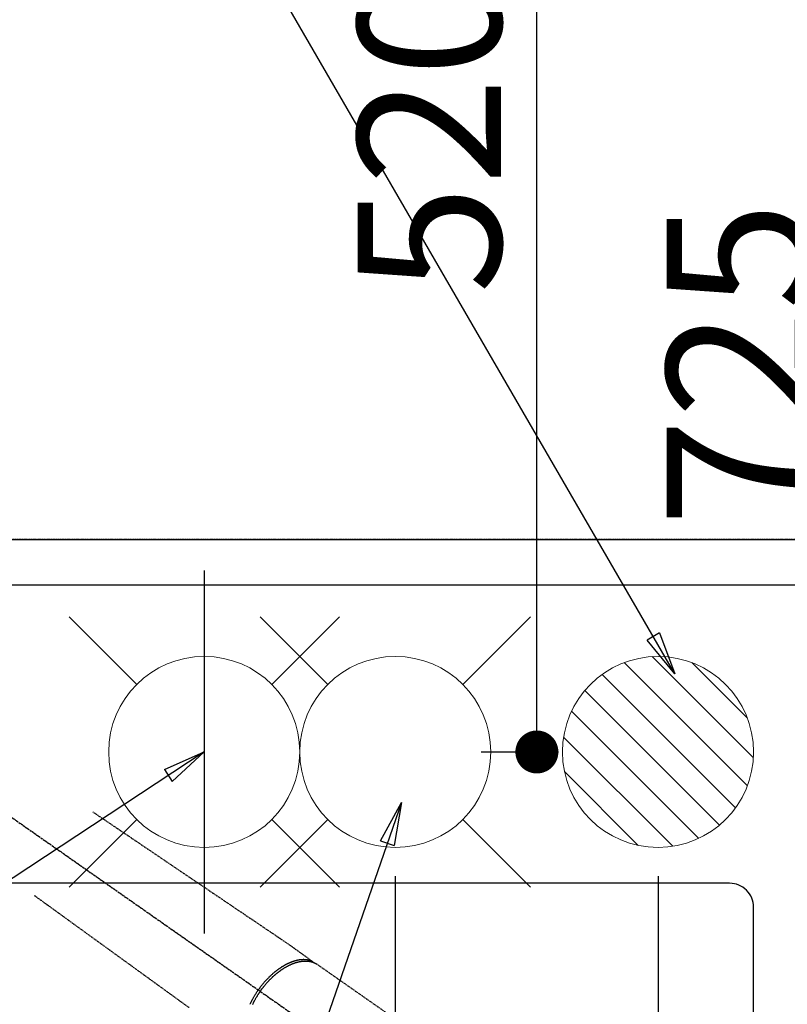
# Model space of a CAD drawing. Units: millimetres. Extents: x -109 to 26472, y -120 to 8847.
# Drawn here: x 16136 to 16458, y 6715 to 7128 of the extents above; entities that cross this region are included whole.
import ezdxf

# ---------------------------------------------------------------- set-up
doc = ezdxf.new("R2010")
doc.units = ezdxf.units.MM
for name, pattern in [('CENTER2', [1.125, 0.75, -0.125, 0.125, -0.125]), ('DASHED', [0.75, 0.5, -0.25]), ('HIDDEN', [0.375, 0.25, -0.125])]:
    doc.linetypes.add(name, pattern=pattern)
doc.layers.get('DEFPOINTS').update_dxf_attribs({"color": 146})
for name, color, linetype in [('121-キャビネット（中）', 253, 'HIDDEN'), ('126-甲板', 2, 'Continuous'), ('150-機器', 8, 'Continuous'), ('160-文字', 254, 'Continuous'), ('166-寸法B', 11, 'Continuous')]:
    doc.layers.add(name, color=color, linetype=linetype)
doc.styles.add('KH001', font='txt')
doc.dimstyles.new('KH1xx015', dxfattribs={"dimscale": 10, "dimtxt": 3.8, "dimasz": 0.8, "dimexe": 0.3, "dimexo": 1.2, "dimgap": 0.5, "dimtad": 3, "dimdec": 1, "dimdsep": 46, "dimlunit": 6, "dimtxsty": 'KH001', "dimblk": 'DOT', "dimcen": 1, "dimdle": 1, "dimclrd": 256, "dimclre": 256, "dimclrt": 256, "dimadec": 0, "dimazin": 0, "dimtfac": 1, "dimtdec": 1, "dimtix": 1, "dimtmove": 2, "dimatfit": 3, "dimldrblk": 'CLOSEDBLANK', "dimfxl": 1, "dimtolj": 1, "dimtzin": 0, "dimlwd": -1, "dimlwe": -1, "dimarcsym": 0})
doc.dimstyles.new('KH1xx030', dxfattribs={"dimscale": 30, "dimtxt": 2, "dimasz": 0.6, "dimexe": 0.3, "dimexo": 1.2, "dimgap": 0.5, "dimtad": 3, "dimdec": 1, "dimdsep": 46, "dimlunit": 6, "dimtxsty": 'KH001', "dimblk": 'DOT', "dimcen": 1, "dimdle": 1, "dimclrd": 256, "dimclre": 256, "dimclrt": 256, "dimadec": 0, "dimazin": 0, "dimtfac": 1, "dimtdec": 1, "dimtix": 1, "dimtmove": 2, "dimatfit": 3, "dimldrblk": 'CLOSEDBLANK', "dimfxl": 1, "dimtolj": 1, "dimtzin": 0, "dimlwd": -1, "dimlwe": -1, "dimarcsym": 0})

# ---------------------------------------------------------------- blocks, each defined once
blk = doc.blocks.new('F402_H')
at = {"layer": '150-機器', "color": 13, "linetype": 'CENTER2'}
blk.add_line((0, 0), (-244.02, -170.86), dxfattribs=at)
at = {"layer": '150-機器', "color": 13, "linetype": 'HIDDEN'}
blk.add_line((-167.27, -89.12), (-227.62, -131.38), dxfattribs=at)
for points in [[(-73.36, -25.3), (-73.88, -25.65), (-74.39, -26), (-74.9, -26.34), (-75.41, -26.69), (-75.92, -27.03), (-76.43, -27.38), (-76.94, -27.72), (-77.45, -28.07), (-77.89, -28.36), (-78.32, -28.65), (-78.75, -28.94), (-79.18, -29.24), (-79.78, -29.64), (-80.39, -30.05), (-80.99, -30.46), (-81.6, -30.87), (-82.37, -31.39), (-83.14, -31.91), (-83.92, -32.44), (-84.69, -32.96), (-86.38, -34.1), (-88.06, -35.24), (-89.75, -36.38), (-91.44, -37.52), (-92.39, -38.16), (-93.34, -38.81), (-94.29, -39.45), (-95.24, -40.09), (-96.83, -41.17), (-98.43, -42.25), (-100.02, -43.32), (-101.61, -44.4), (-102.8, -45.2), (-103.98, -46), (-105.17, -46.81), (-106.36, -47.61), (-109.05, -49.43), (-111.74, -51.25), (-114.43, -53.07), (-117.13, -54.89), (-118.8, -56.02), (-120.47, -57.15), (-122.14, -58.28), (-123.82, -59.41), (-125.72, -60.7), (-127.63, -61.99), (-129.53, -63.28), (-131.44, -64.56), (-133.5, -65.96), (-135.56, -67.35), (-137.63, -68.75), (-139.69, -70.14), (-141.11, -71.1), (-142.54, -72.07), (-143.96, -73.03), (-145.38, -73.99), (-146.57, -74.8), (-147.76, -75.6), (-148.95, -76.41), (-150.15, -77.21), (-150.98, -77.77), (-151.8, -78.32), (-152.63, -78.88), (-153.45, -79.45), (-154.27, -80.01), (-155.09, -80.59), (-155.9, -81.16), (-156.72, -81.73), (-157.53, -82.29), (-158.34, -82.85), (-159.15, -83.42), (-159.95, -83.99), (-160.16, -84.15), (-160.37, -84.3), (-160.58, -84.46), (-160.79, -84.61), (-161.25, -84.95), (-161.7, -85.28), (-162.16, -85.62), (-162.62, -85.95), (-162.9, -86.17), (-163.19, -86.38), (-163.48, -86.59), (-163.77, -86.8), (-163.95, -86.93), (-164.13, -87.07), (-164.31, -87.2), (-164.5, -87.34), (-164.56, -87.38), (-164.62, -87.43), (-164.69, -87.48), (-164.75, -87.53), (-164.83, -87.58), (-164.9, -87.63), (-164.97, -87.69), (-165.05, -87.74), (-165.08, -87.77), (-165.12, -87.8), (-165.16, -87.82), (-165.2, -87.85), (-165.21, -87.86), (-165.23, -87.88), (-165.25, -87.89), (-165.26, -87.9), (-165.28, -87.91), (-165.29, -87.92), (-165.3, -87.93), (-165.31, -87.94), (-165.32, -87.95), (-165.33, -87.95), (-165.34, -87.96), (-165.35, -87.97), (-165.35, -87.98), (-165.36, -87.99), (-165.37, -88), (-165.37, -88.01), (-165.38, -88.02), (-165.39, -88.03), (-165.39, -88.04), (-165.4, -88.05), (-165.41, -88.06), (-165.41, -88.07), (-165.42, -88.08), (-165.42, -88.09), (-165.42, -88.1), (-165.42, -88.1), (-165.43, -88.11), (-165.43, -88.12), (-165.43, -88.13), (-165.43, -88.14), (-165.44, -88.15), (-165.44, -88.16), (-165.44, -88.16), (-165.44, -88.16), (-165.44, -88.17), (-165.44, -88.17), (-165.45, -88.18), (-165.45, -88.19), (-165.45, -88.21), (-165.45, -88.22)], [(-48.87, -60.28), (-49.37, -60.65), (-49.87, -61.01), (-50.37, -61.37), (-50.87, -61.74), (-51.37, -62.1), (-51.87, -62.46), (-52.37, -62.82), (-52.87, -63.18), (-53.29, -63.49), (-53.71, -63.79), (-54.13, -64.1), (-54.55, -64.4), (-55.14, -64.83), (-55.73, -65.26), (-56.32, -65.69), (-56.92, -66.12), (-57.67, -66.66), (-58.43, -67.21), (-59.18, -67.76), (-59.94, -68.31), (-61.59, -69.5), (-63.23, -70.7), (-64.88, -71.89), (-66.53, -73.09), (-67.46, -73.76), (-68.39, -74.44), (-69.32, -75.11), (-70.25, -75.79), (-71.81, -76.91), (-73.36, -78.04), (-74.92, -79.17), (-76.47, -80.3), (-77.63, -81.14), (-78.79, -81.98), (-79.95, -82.82), (-81.11, -83.66), (-83.74, -85.57), (-86.38, -87.48), (-89.01, -89.38), (-91.64, -91.29), (-93.27, -92.48), (-94.91, -93.66), (-96.54, -94.84), (-98.18, -96.03), (-100.04, -97.38), (-101.9, -98.73), (-103.76, -100.08), (-105.63, -101.43), (-107.64, -102.89), (-109.66, -104.35), (-111.67, -105.81), (-113.69, -107.27)], [(-143.44, -100.44), (-143.51, -100.34), (-143.58, -100.25), (-143.64, -100.15), (-143.71, -100.05), (-143.8, -99.94), (-143.88, -99.82), (-143.97, -99.7), (-144.05, -99.59), (-144.11, -99.51), (-144.16, -99.44), (-144.21, -99.37), (-144.27, -99.3), (-144.39, -99.14), (-144.51, -98.98), (-144.63, -98.83), (-144.75, -98.67), (-144.83, -98.57), (-144.91, -98.47), (-144.99, -98.37), (-145.07, -98.28), (-145.21, -98.1), (-145.35, -97.93), (-145.5, -97.75), (-145.64, -97.58), (-145.8, -97.4), (-145.95, -97.21), (-146.11, -97.03), (-146.27, -96.85), (-146.37, -96.75), (-146.46, -96.64), (-146.56, -96.54), (-146.65, -96.43), (-146.77, -96.3), (-146.89, -96.17), (-147.01, -96.04), (-147.14, -95.91), (-147.26, -95.79), (-147.38, -95.66), (-147.5, -95.53), (-147.63, -95.41), (-147.71, -95.32), (-147.8, -95.23), (-147.89, -95.15), (-147.97, -95.06), (-148.11, -94.93), (-148.25, -94.79), (-148.39, -94.66), (-148.53, -94.53), (-148.65, -94.41), (-148.78, -94.29), (-148.91, -94.17), (-149.03, -94.06), (-149.14, -93.96), (-149.24, -93.87), (-149.34, -93.78), (-149.44, -93.69), (-149.55, -93.6), (-149.65, -93.51), (-149.75, -93.42), (-149.86, -93.33), (-149.99, -93.22), (-150.12, -93.12), (-150.25, -93.01), (-150.38, -92.9), (-150.48, -92.82), (-150.59, -92.73), (-150.69, -92.65), (-150.8, -92.57), (-150.87, -92.5), (-150.95, -92.44), (-151.03, -92.38), (-151.11, -92.32), (-151.23, -92.23), (-151.35, -92.14), (-151.47, -92.05), (-151.59, -91.96), (-151.67, -91.9), (-151.75, -91.85), (-151.83, -91.79), (-151.91, -91.73), (-152.02, -91.65), (-152.14, -91.56), (-152.26, -91.48), (-152.38, -91.4), (-152.44, -91.36), (-152.49, -91.32), (-152.54, -91.29), (-152.6, -91.25), (-152.7, -91.18), (-152.81, -91.11), (-152.92, -91.04), (-153.02, -90.97), (-153.12, -90.91), (-153.21, -90.85), (-153.31, -90.79), (-153.4, -90.73), (-153.59, -90.62), (-153.77, -90.5), (-153.96, -90.39), (-154.15, -90.28), (-154.3, -90.2), (-154.44, -90.11), (-154.59, -90.03), (-154.74, -89.95), (-154.85, -89.89), (-154.95, -89.84), (-155.06, -89.78), (-155.17, -89.72), (-155.29, -89.66), (-155.41, -89.6), (-155.53, -89.54), (-155.65, -89.48), (-155.75, -89.43), (-155.86, -89.38), (-155.97, -89.33), (-156.08, -89.28), (-156.19, -89.23), (-156.31, -89.17), (-156.43, -89.12), (-156.55, -89.07), (-156.66, -89.02), (-156.77, -88.98), (-156.87, -88.94), (-156.98, -88.89), (-157.1, -88.85), (-157.21, -88.8), (-157.33, -88.75), (-157.45, -88.71), (-157.53, -88.68), (-157.61, -88.65), (-157.69, -88.62), (-157.77, -88.6), (-157.94, -88.54), (-158.11, -88.48), (-158.28, -88.43), (-158.45, -88.37), (-158.54, -88.35), (-158.63, -88.32), (-158.72, -88.29), (-158.81, -88.27), (-158.92, -88.24), (-159.04, -88.2), (-159.15, -88.17), (-159.27, -88.15), (-159.4, -88.11), (-159.52, -88.08), (-159.65, -88.06), (-159.78, -88.03), (-159.84, -88.01), (-159.91, -88), (-159.97, -87.99), (-160.03, -87.98), (-160.17, -87.95), (-160.31, -87.93), (-160.45, -87.9), (-160.58, -87.88), (-160.69, -87.86), (-160.81, -87.85), (-160.92, -87.83), (-161.03, -87.82), (-161.15, -87.81), (-161.27, -87.79), (-161.39, -87.78), (-161.52, -87.77), (-161.61, -87.76), (-161.71, -87.76), (-161.8, -87.75), (-161.9, -87.75), (-162.01, -87.74), (-162.11, -87.74), (-162.22, -87.74), (-162.33, -87.74), (-162.47, -87.74), (-162.61, -87.74), (-162.75, -87.74), (-162.89, -87.75), (-163.01, -87.75), (-163.14, -87.76), (-163.26, -87.77), (-163.39, -87.78), (-163.48, -87.79), (-163.57, -87.8), (-163.66, -87.81), (-163.75, -87.82), (-163.8, -87.83), (-163.86, -87.84), (-163.91, -87.85), (-163.97, -87.85), (-164.01, -87.86), (-164.06, -87.87), (-164.1, -87.88), (-164.14, -87.88), (-164.21, -87.89), (-164.27, -87.91), (-164.34, -87.92), (-164.4, -87.93), (-164.44, -87.94), (-164.49, -87.95), (-164.53, -87.96), (-164.57, -87.97), (-164.66, -87.99), (-164.74, -88.01), (-164.83, -88.03), (-164.91, -88.05), (-164.96, -88.07), (-165, -88.08), (-165.05, -88.09), (-165.1, -88.11), (-165.14, -88.12), (-165.19, -88.13), (-165.23, -88.15), (-165.28, -88.16), (-165.31, -88.17), (-165.33, -88.18), (-165.36, -88.19), (-165.38, -88.2), (-165.4, -88.2), (-165.42, -88.21), (-165.43, -88.21), (-165.45, -88.22), (-165.49, -88.23), (-165.53, -88.25), (-165.56, -88.26), (-165.6, -88.27), (-165.62, -88.28), (-165.63, -88.28), (-165.65, -88.29), (-165.66, -88.3), (-165.68, -88.3), (-165.7, -88.31), (-165.72, -88.32), (-165.74, -88.33), (-165.77, -88.34), (-165.79, -88.34), (-165.81, -88.35), (-165.84, -88.36), (-165.86, -88.37), (-165.88, -88.38), (-165.9, -88.39), (-165.92, -88.4), (-165.95, -88.41), (-165.98, -88.42), (-166, -88.43), (-166.03, -88.45), (-166.06, -88.46), (-166.09, -88.47), (-166.12, -88.48), (-166.15, -88.5), (-166.18, -88.51), (-166.21, -88.52), (-166.23, -88.54), (-166.26, -88.55), (-166.28, -88.56), (-166.3, -88.57), (-166.32, -88.58), (-166.34, -88.58), (-166.37, -88.6), (-166.39, -88.61), (-166.42, -88.63), (-166.45, -88.64), (-166.48, -88.65), (-166.51, -88.67), (-166.53, -88.68), (-166.56, -88.7), (-166.58, -88.71), (-166.6, -88.72), (-166.62, -88.73), (-166.63, -88.74), (-166.67, -88.76), (-166.71, -88.78), (-166.74, -88.8), (-166.78, -88.82), (-166.81, -88.83), (-166.83, -88.85), (-166.86, -88.86), (-166.89, -88.88), (-166.91, -88.9), (-166.94, -88.91), (-166.97, -88.93), (-166.99, -88.94), (-167.02, -88.96), (-167.05, -88.98), (-167.07, -88.99), (-167.1, -89.01), (-167.13, -89.03), (-167.15, -89.04), (-167.18, -89.06), (-167.2, -89.08), (-167.22, -89.09), (-167.24, -89.1), (-167.26, -89.11), (-167.27, -89.12)], [(-165.25, -87.89), (-165.19, -87.87), (-165.14, -87.84), (-165.08, -87.82), (-165.03, -87.8), (-164.97, -87.78), (-164.92, -87.75), (-164.86, -87.73), (-164.8, -87.71), (-164.78, -87.7), (-164.75, -87.69), (-164.72, -87.68), (-164.69, -87.67), (-164.63, -87.65), (-164.57, -87.63), (-164.52, -87.61), (-164.46, -87.59), (-164.33, -87.55), (-164.2, -87.52), (-164.08, -87.48), (-163.95, -87.45), (-163.85, -87.42), (-163.74, -87.4), (-163.64, -87.38), (-163.54, -87.36), (-163.47, -87.34), (-163.4, -87.33), (-163.33, -87.32), (-163.25, -87.3), (-163.16, -87.29), (-163.06, -87.28), (-162.97, -87.26), (-162.88, -87.25), (-162.8, -87.24), (-162.73, -87.23), (-162.65, -87.22), (-162.58, -87.22), (-162.49, -87.21), (-162.4, -87.2), (-162.32, -87.2), (-162.23, -87.19), (-162.13, -87.19), (-162.03, -87.18), (-161.93, -87.18), (-161.84, -87.18), (-161.75, -87.17), (-161.66, -87.17), (-161.57, -87.17), (-161.48, -87.17), (-161.37, -87.18), (-161.25, -87.18), (-161.14, -87.18), (-161.03, -87.19), (-160.93, -87.19), (-160.84, -87.2), (-160.75, -87.2), (-160.66, -87.21), (-160.53, -87.22), (-160.4, -87.24), (-160.28, -87.25), (-160.15, -87.26), (-160.03, -87.28), (-159.91, -87.3), (-159.79, -87.31), (-159.68, -87.33), (-159.56, -87.35), (-159.44, -87.37), (-159.32, -87.39), (-159.2, -87.42), (-159.06, -87.45), (-158.91, -87.48), (-158.77, -87.51), (-158.62, -87.54), (-158.54, -87.56), (-158.45, -87.58), (-158.37, -87.61), (-158.28, -87.63), (-158.17, -87.66), (-158.06, -87.69), (-157.95, -87.72), (-157.84, -87.75), (-157.73, -87.78), (-157.62, -87.82), (-157.51, -87.85), (-157.4, -87.89), (-157.31, -87.91), (-157.22, -87.94), (-157.13, -87.97), (-157.05, -88), (-156.93, -88.04), (-156.82, -88.08), (-156.71, -88.12), (-156.6, -88.16), (-156.47, -88.21), (-156.35, -88.26), (-156.22, -88.31), (-156.1, -88.36), (-155.96, -88.42), (-155.82, -88.48), (-155.68, -88.54), (-155.54, -88.6), (-155.4, -88.66), (-155.26, -88.72), (-155.12, -88.79), (-154.98, -88.85), (-154.86, -88.91), (-154.73, -88.98), (-154.6, -89.04), (-154.48, -89.1), (-154.37, -89.15), (-154.27, -89.21), (-154.17, -89.26), (-154.07, -89.31), (-153.94, -89.38), (-153.81, -89.45), (-153.69, -89.52), (-153.56, -89.59), (-153.42, -89.67), (-153.28, -89.76), (-153.14, -89.84), (-153, -89.92), (-152.88, -89.99), (-152.77, -90.06), (-152.65, -90.13), (-152.54, -90.2), (-152.41, -90.28), (-152.28, -90.36), (-152.16, -90.45), (-152.03, -90.53), (-151.89, -90.62), (-151.75, -90.72), (-151.61, -90.81), (-151.47, -90.91), (-151.36, -90.99), (-151.24, -91.07), (-151.13, -91.15), (-151.02, -91.23), (-150.92, -91.3), (-150.82, -91.38), (-150.72, -91.45), (-150.61, -91.52), (-150.53, -91.59), (-150.44, -91.66), (-150.35, -91.72), (-150.26, -91.79), (-150.15, -91.88), (-150.04, -91.97), (-149.93, -92.05), (-149.81, -92.14), (-149.71, -92.22), (-149.61, -92.31), (-149.51, -92.39), (-149.41, -92.47), (-149.25, -92.6), (-149.1, -92.73), (-148.94, -92.86), (-148.79, -93), (-148.59, -93.17), (-148.39, -93.35), (-148.2, -93.53), (-148, -93.71), (-147.88, -93.82), (-147.76, -93.93), (-147.64, -94.04), (-147.52, -94.15), (-147.42, -94.26), (-147.31, -94.36), (-147.2, -94.47), (-147.09, -94.57), (-146.95, -94.72), (-146.8, -94.87), (-146.65, -95.02), (-146.5, -95.17), (-146.38, -95.3), (-146.25, -95.43), (-146.13, -95.57), (-146, -95.7), (-145.86, -95.86), (-145.71, -96.02), (-145.57, -96.17), (-145.43, -96.33), (-145.29, -96.49), (-145.15, -96.66), (-145.01, -96.82), (-144.87, -96.98), (-144.72, -97.16), (-144.57, -97.33), (-144.42, -97.51), (-144.28, -97.69), (-144.14, -97.86), (-144.01, -98.03), (-143.88, -98.2), (-143.74, -98.37), (-143.61, -98.54), (-143.48, -98.71), (-143.35, -98.89), (-143.22, -99.06), (-143.11, -99.21), (-143, -99.36), (-142.89, -99.51), (-142.79, -99.66), (-142.75, -99.72), (-142.71, -99.77), (-142.67, -99.82), (-142.64, -99.88)], [(-143.44, -100.44), (-143.37, -100.53), (-143.31, -100.63), (-143.24, -100.73), (-143.17, -100.82), (-143.09, -100.94), (-143.01, -101.06), (-142.93, -101.18), (-142.85, -101.3), (-142.8, -101.38), (-142.75, -101.45), (-142.7, -101.53), (-142.65, -101.61), (-142.55, -101.77), (-142.44, -101.94), (-142.33, -102.11), (-142.23, -102.28), (-142.16, -102.38), (-142.1, -102.49), (-142.03, -102.6), (-141.96, -102.71), (-141.85, -102.9), (-141.73, -103.09), (-141.62, -103.29), (-141.51, -103.49), (-141.39, -103.69), (-141.27, -103.9), (-141.16, -104.11), (-141.04, -104.32), (-140.97, -104.45), (-140.91, -104.57), (-140.84, -104.7), (-140.77, -104.83), (-140.69, -104.98), (-140.61, -105.14), (-140.53, -105.3), (-140.45, -105.46), (-140.37, -105.62), (-140.3, -105.78), (-140.22, -105.93)], [(-139.18, -105.88), (-139.27, -105.69), (-139.36, -105.5), (-139.45, -105.31), (-139.54, -105.12), (-139.62, -104.95), (-139.7, -104.79), (-139.78, -104.63), (-139.87, -104.47), (-139.96, -104.28), (-140.06, -104.09), (-140.16, -103.9), (-140.26, -103.71), (-140.37, -103.52), (-140.47, -103.34), (-140.57, -103.15), (-140.68, -102.96), (-140.79, -102.76), (-140.91, -102.56), (-141.03, -102.36), (-141.15, -102.17), (-141.26, -101.98), (-141.37, -101.8), (-141.49, -101.61), (-141.6, -101.43), (-141.72, -101.25), (-141.83, -101.07), (-141.95, -100.88), (-142.07, -100.7), (-142.18, -100.55), (-142.28, -100.4), (-142.38, -100.24), (-142.49, -100.09), (-142.53, -100.04), (-142.56, -99.98), (-142.6, -99.93), (-142.64, -99.88)]]:
    blk.add_lwpolyline(points, dxfattribs=at)
blk = doc.blocks.new('給水')
at = {"layer": '160-文字', "color": 4, "linetype": 'Continuous', "lineweight": 20}
for p, q in [((-56.57, 56.57), (-28.28, 28.28)), ((28.28, 28.28), (56.57, 56.57)), ((-56.57, -56.57), (-28.28, -28.28)), ((28.28, -28.28), (56.57, -56.57))]:
    blk.add_line(p, q, dxfattribs=at)
blk.add_circle((0, 0), 40, dxfattribs=at)
blk = doc.blocks.new('排水')
at = {"layer": '160-文字', "linetype": 'Continuous', "lineweight": 20}
h = blk.add_hatch(dxfattribs=at)
h.set_pattern_fill('ANSI31', color=4, scale=80, style=0)
h.set_pattern_definition([(45, (-328326.697, -8772.747), (-7.0710678, 7.0710678), [])])
edge = h.paths.add_edge_path()
edge.add_arc((0, 0), 40, 0, 360)
at = {"layer": '160-文字', "color": 4, "linetype": 'Continuous', "lineweight": 20}
blk.add_circle((0, 0), 40, dxfattribs=at)
blk = doc.blocks.new('_Dot')
at = {"color": 0, "linetype": 'ByBlock', "lineweight": -2}
blk.add_line((-0.5, 0), (-1, 0), dxfattribs=at)
at = {"color": 0, "linetype": 'ByBlock', "const_width": 0.5}
blk.add_lwpolyline([(-0.25, 0, 1), (0.25, 0, 1)], format="xyb", close=True, dxfattribs=at)
blk = doc.blocks.new('*D561')
at = {"layer": 'DEFPOINTS', "transparency": 16777216}
for p, q in [((16503.64, 6875.97), (16503.64, 6565.08)), ((16403.64, 6768.97), (16403.64, 6565.08)), ((16495.64, 6568.08), (16411.64, 6568.08))]:
    blk.add_line(p, q, dxfattribs=at)
at = {"layer": 'DEFPOINTS', "color": 0, "transparency": 16777216}
for p in [(16503.64, 6887.97), (16403.64, 6780.97), (16403.64, 6568.08)]:
    blk.add_point(p, dxfattribs=at)
at = {"layer": 'DEFPOINTS', "transparency": 16777216, "xscale": 8, "yscale": 8, "zscale": 8, "rotation": 180}
blk.add_blockref('_Dot', (16403.64, 6568.08), dxfattribs=at)
at = {"layer": 'DEFPOINTS', "transparency": 16777216, "xscale": 8, "yscale": 8, "zscale": 8}
blk.add_blockref('_Dot', (16503.64, 6568.08), dxfattribs=at)
at = {"layer": 'DEFPOINTS', "transparency": 16777216, "insert": (16453.64, 6592.08), "char_height": 38, "attachment_point": 5, "style": 'KH001'}
blk.add_mtext('\\A1;100', dxfattribs=at)
blk = doc.blocks.new('_ClosedBlank')
at = {"color": 0, "linetype": 'ByBlock', "lineweight": -2}
for p, q in [((-1, 0.167), (0, 0)), ((-1, 0.167), (-1, -0.167)), ((0, 0), (-1, -0.167))]:
    blk.add_line(p, q, dxfattribs=at)
blk = doc.blocks.new('*D562')
at = {"layer": 'DEFPOINTS', "transparency": 16777216}
for p, q in [((16293.64, 6768.97), (16293.64, 6565.08)), ((16403.64, 6768.97), (16403.64, 6565.08)), ((16395.64, 6568.08), (16301.64, 6568.08))]:
    blk.add_line(p, q, dxfattribs=at)
at = {"layer": 'DEFPOINTS', "color": 0, "transparency": 16777216}
for p in [(16293.64, 6780.97), (16403.64, 6780.97), (16293.64, 6568.08)]:
    blk.add_point(p, dxfattribs=at)
at = {"layer": 'DEFPOINTS', "transparency": 16777216, "xscale": 8, "yscale": 8, "zscale": 8, "rotation": 180}
blk.add_blockref('_Dot', (16293.64, 6568.08), dxfattribs=at)
at = {"layer": 'DEFPOINTS', "transparency": 16777216, "xscale": 8, "yscale": 8, "zscale": 8}
blk.add_blockref('_Dot', (16403.64, 6568.08), dxfattribs=at)
at = {"layer": 'DEFPOINTS', "transparency": 16777216, "insert": (16348.64, 6592.08), "char_height": 38, "attachment_point": 5, "style": 'KH001'}
blk.add_mtext('\\A1;110', dxfattribs=at)
blk = doc.blocks.new('*D567')
at = {"layer": '166-寸法B', "transparency": 16777216}
for p, q in [((16329.64, 7340.97), (16491.28, 7340.97)), ((16482.28, 6633.97), (16482.28, 7322.97)), ((16242.09, 6615.97), (16491.28, 6615.97))]:
    blk.add_line(p, q, dxfattribs=at)
at = {"layer": 'DEFPOINTS', "color": 0, "transparency": 16777216}
for p in [(16293.64, 7340.97), (16482.28, 7340.97), (16206.09, 6615.97)]:
    blk.add_point(p, dxfattribs=at)
at = {"layer": '166-寸法B', "transparency": 16777216, "xscale": 18, "yscale": 18, "zscale": 18}
for p, rotation in [((16482.28, 7340.97), 90), ((16482.28, 6615.97), 270)]:
    blk.add_blockref('_Dot', p, dxfattribs=dict(at, rotation=rotation))
at = {"layer": '166-寸法B', "transparency": 16777216, "insert": (16437.28, 6983.36), "char_height": 60, "attachment_point": 5, "rotation": 90, "style": 'KH001'}
blk.add_mtext('\\A1;725', dxfattribs=at)
blk = doc.blocks.new('*D569')
at = {"layer": '166-寸法B', "transparency": 16777216}
for p, q in [((16329.64, 7340.97), (16361.93, 7340.97)), ((16352.93, 6838.97), (16352.93, 7322.97)), ((16329.64, 6820.97), (16361.93, 6820.97))]:
    blk.add_line(p, q, dxfattribs=at)
at = {"layer": 'DEFPOINTS', "color": 0, "transparency": 16777216}
for p in [(16293.64, 7340.97), (16352.93, 7340.97), (16293.64, 6820.97)]:
    blk.add_point(p, dxfattribs=at)
at = {"layer": '166-寸法B', "transparency": 16777216, "xscale": 18, "yscale": 18, "zscale": 18}
for p, rotation in [((16352.93, 7340.97), 90), ((16352.93, 6820.97), 270)]:
    blk.add_blockref('_Dot', p, dxfattribs=dict(at, rotation=rotation))
at = {"layer": '166-寸法B', "transparency": 16777216, "insert": (16307.93, 7080.97), "char_height": 60, "attachment_point": 5, "rotation": 90, "style": 'KH001'}
blk.add_mtext('\\A1;520', dxfattribs=at)

msp = doc.modelspace()

# ---------------------------------------------------------------- linework, layer by layer
at = {"layer": '121-キャビネット（中）', "ltscale": 2}
for p, q in [((15584.64, 6909.97), (18019.64, 6909.97)), ((15603.64, 6909.97), (18003.64, 6909.97))]:
    msp.add_line(p, q, dxfattribs=at)
at = {"layer": '126-甲板', "linetype": 'Continuous'}
msp.add_lwpolyline([(16433.64, 6765.97), (15753.64, 6765.97, 0.414214), (15743.64, 6755.97), (15743.64, 6340.97, 0.414214), (15753.64, 6330.97), (16433.64, 6330.97, 0.414214), (16443.64, 6340.97), (16443.64, 6755.97, 0.414214)], format="xyb", close=True, dxfattribs=at)
at = {"layer": 'DEFPOINTS'}
msp.add_line((16213.64, 6897.04), (16213.64, 6744.9), dxfattribs=at)
at = {"layer": 'DEFPOINTS', "linetype": 'DASHED'}
for points in [[(18019.64, 6909.97), (15584.64, 6909.97), (15584.64, 6890.97), (18019.64, 6890.97)], [(16503.64, 6250.97), (15603.64, 6250.97), (15603.64, 6890.97), (16503.64, 6890.97)]]:
    msp.add_lwpolyline(points, close=True, dxfattribs=at)

# ---------------------------------------------------------------- block references
at = {"layer": '150-機器', "xscale": -1}
msp.add_blockref('F402_H', (16093.65, 6821.16), dxfattribs=at)
at = {"layer": '160-文字'}
for p in [(16213.66, 6820.97), (16293.64, 6820.97)]:
    msp.add_blockref('給水', p, dxfattribs=at)
at = {"layer": '160-文字', "xscale": -1}
msp.add_blockref('排水', (16403.64, 6820.97), dxfattribs=at)

# ---------------------------------------------------------------- dimensions: what is measured, and where the dimension line sits
at = {"layer": '166-寸法B'}
dim = msp.add_linear_dim(base=(16482.28, 7340.97), p1=(16206.09, 6615.97), p2=(16293.64, 7340.97), angle=90, dimstyle='KH1xx030', override={"dimtmove": 1}, dxfattribs=at)
dim.commit()
dim.dimension.update_dxf_attribs({"geometry": '*D567', "text_midpoint": (16482.28, 6983.36), "dimtype": 160})
dim = msp.add_linear_dim(base=(16352.93, 7340.97), p1=(16293.64, 6820.97), p2=(16293.64, 7340.97), angle=90, dimstyle='KH1xx030', override={"dimtmove": 1}, dxfattribs=at)
dim.commit()
dim.dimension.update_dxf_attribs({"geometry": '*D569', "text_midpoint": (16307.93, 7080.97)})
at = {"layer": 'DEFPOINTS'}
for base, p1, p2, picture, middle in [((16403.64, 6568.08), (16503.64, 6887.97), (16403.64, 6780.97), '*D561', (16453.64, 6592.08)), ((16293.64, 6568.08), (16403.64, 6780.97), (16293.64, 6780.97), '*D562', (16348.64, 6592.08))]:
    dim = msp.add_linear_dim(base=base, p1=p1, p2=p2, dimstyle='KH1xx015', dxfattribs=at)
    dim.commit()
    dim.dimension.update_dxf_attribs({"geometry": picture, "text_midpoint": middle})

# ---------------------------------------------------------------- leaders
at = {"layer": '160-文字', "annotation_type": 0, "has_hookline": 1, "hookline_direction": 1}
for points, text_width in [([(16410.73, 6853.76), (15695.36, 8088.57), (15677.36, 8088.57)], 991.37), ([(16296.21, 6799.76), (15742.65, 5200.69), (15724.65, 5200.69)], 1266.09)]:
    msp.add_leader(points, dimstyle='KH1xx030', override={"dimgap": 0.5, "dimtad": 1}, dxfattribs=dict(at, text_width=text_width))
at = {"layer": '160-文字'}
msp.add_leader([(16213.66, 6820.97), (15382.3, 6273.78)], dimstyle='KH1xx030', override={"dimgap": 0.5, "dimtad": 1}, dxfattribs=at)

doc.saveas('drawing.dxf')
